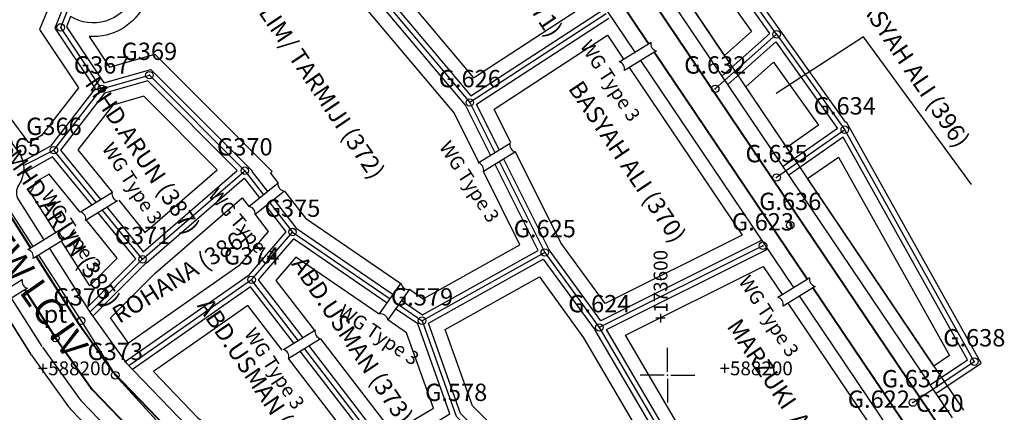
# Model space of a CAD drawing. Units: inches. Extents: x -193 to 7953, y -687 to 5253.
# Drawn here: x 6533 to 6568, y 3692 to 3706 of the extents above; entities that cross this region are included whole.
import ezdxf
from ezdxf.enums import TextEntityAlignment as Align

# ---------------------------------------------------------------- set-up
doc = ezdxf.new("R2010")
doc.units = ezdxf.units.IN
doc.header["$MEASUREMENT"] = 0
doc.linetypes.add('DASHDOT', pattern=[1, 0.5, -0.25, 0, -0.25])
for name, color, linetype in [('BULAT1', 7, 'Continuous'), ('Double', 144, 'Continuous'), ('Grid', 7, 'Continuous'), ('Nama 1', 7, 'Continuous'), ('PATOK1', 7, 'Continuous'), ('tambak', 7, 'Continuous'), ('Tanggul', 7, 'Continuous')]:
    doc.layers.add(name, color=color, linetype=linetype)
doc.layers.add('Sal_existing', color=1, linetype='Continuous', lineweight=15)
doc.styles.add('L100', font='simplex.shx', dxfattribs={"height": 0.254})
doc.styles.add('L80', font='simplex.shx', dxfattribs={"height": 0.203})
doc.styles.get("Standard").update_dxf_attribs({"font": 'simplex.shx'})

msp = doc.modelspace()

# ---------------------------------------------------------------- linework, layer by layer
at = {"layer": 'BULAT1', "color": 1, "ltscale": 10}
for centre in [(6534.685, 3705.861), (6559.885, 3705.621), (6537.805, 3704.181), (6536.125, 3703.701), (6557.725, 3703.701), (6549.085, 3703.221), (6562.285, 3702.261), (6534.445, 3701.541), (6541.165, 3700.821), (6559.885, 3700.581), (6560.365, 3698.901), (6542.845, 3698.661), (6551.725, 3697.941), (6559.405, 3698.181), (6537.565, 3697.701), (6541.405, 3696.981), (6535.405, 3695.541), (6547.405, 3695.541), (6553.645, 3695.301), (6534.497, 3694.934), (6566.845, 3694.101), (6536.605, 3693.621), (6564.685, 3692.661)]:
    msp.add_circle(centre, 0.132, dxfattribs=at)
for p in [(6534.685, 3705.861), (6559.885, 3705.621), (6537.805, 3704.181), (6536.125, 3703.701), (6557.725, 3703.701), (6549.085, 3703.221), (6562.285, 3702.261), (6534.445, 3701.541), (6541.165, 3700.821), (6559.885, 3700.581), (6542.845, 3698.661), (6560.365, 3698.901), (6559.405, 3698.181), (6537.565, 3697.701), (6551.725, 3697.941), (6541.405, 3696.981), (6535.405, 3695.541), (6547.405, 3695.541), (6553.645, 3695.301), (6534.497, 3694.934), (6566.845, 3694.101), (6536.605, 3693.621), (6564.685, 3692.661)]:
    msp.add_point(p, dxfattribs=at)
at = {"layer": 'Double', "color": 6}
for p, q in [((6554.345, 3704.651), (6555.469, 3705.343)), ((6555.653, 3705.034), (6554.529, 3704.342)), ((6549.385, 3701.099), (6550.509, 3701.791)), ((6550.693, 3701.481), (6549.569, 3700.789)), ((6535.378, 3699.373), (6536.503, 3700.065)), ((6541.308, 3699.565), (6542.34, 3700.388)), ((6542.56, 3700.103), (6541.528, 3699.28)), ((6536.687, 3699.755), (6535.562, 3699.063)), ((6533.532, 3698.044), (6534.656, 3698.736)), ((6534.84, 3698.426), (6533.716, 3697.734)), ((6532.208, 3696.299), (6533.332, 3696.991)), ((6559.929, 3696.366), (6561.054, 3697.058)), ((6533.516, 3696.681), (6532.392, 3695.99)), ((6545.906, 3695.781), (6546.669, 3696.859)), ((6546.959, 3696.646), (6546.197, 3695.569)), ((6561.238, 3696.749), (6560.113, 3696.057)), ((6542.525, 3694.525), (6543.649, 3695.217)), ((6543.833, 3694.907), (6542.709, 3694.216))]:
    msp.add_line(p, q, dxfattribs=at)
at = {"layer": 'Double', "color": 144}
for points in [[(6560.032, 3705.726), (6551.515, 3717.649), (6551.492, 3717.629), (6549.348, 3719.773), (6548.03, 3718.894)], [(6557.964, 3704.155), (6559.645, 3705.648), (6551.455, 3717.114), (6550.063, 3715.877)], [(6540.565, 3712.963), (6541.519, 3712.486), (6549.12, 3703.459), (6553.787, 3706.492)], [(6534.916, 3706.923), (6534.483, 3705.84), (6535.903, 3703.71), (6534.326, 3701.681), (6533.354, 3701.141)], [(6550.121, 3701.552), (6549.318, 3703.158), (6553.983, 3706.191)], [(6565.494, 3692.984), (6567.083, 3694.044), (6562.345, 3702.523), (6562.328, 3702.511), (6559.915, 3705.889)], [(6558.167, 3703.854), (6559.855, 3705.354), (6562.033, 3702.305), (6560.116, 3700.963)], [(6536.315, 3699.526), (6537.588, 3697.959), (6540.901, 3700.831), (6537.753, 3703.979), (6536.231, 3703.545), (6534.675, 3701.544), (6536.086, 3699.808)], [(6565.292, 3693.283), (6566.607, 3694.159), (6562.225, 3702), (6560.317, 3700.664)], [(6535.776, 3699.618), (6534.401, 3701.311), (6533.371, 3700.739)], [(6559.368, 3698.379), (6559.31, 3698.335), (6553.701, 3695.531), (6551.879, 3698.035), (6550.283, 3701.229)], [(6537.688, 3697.57), (6541.14, 3700.561), (6541.682, 3699.863)], [(6541.903, 3699.579), (6542.613, 3698.667), (6541.283, 3697.116), (6536.959, 3694.089)], [(6535.6, 3695.991), (6537.323, 3697.714), (6536.005, 3699.336)], [(6546.177, 3696.164), (6542.877, 3698.422), (6541.637, 3696.975), (6543.202, 3694.941)], [(6559.405, 3698.181), (6553.645, 3695.301)], [(6557.865, 3688.458), (6553.898, 3695.226), (6559.5, 3698.028), (6559.57, 3698.08)], [(6554.497, 3684.508), (6553.315, 3686.281), (6550.425, 3690.616), (6548.761, 3692.28), (6547.626, 3695.458), (6551.673, 3697.707), (6553.494, 3695.203)], [(6535.808, 3695.69), (6537.692, 3697.574)], [(6542.893, 3694.752), (6541.367, 3696.735), (6537.212, 3693.827)], [(6532.545, 3696.084), (6533.626, 3694.381)], [(6543.422, 3694.654), (6546.25, 3690.978), (6548.386, 3692.26), (6547.255, 3695.426), (6546.474, 3695.96)], [(6553.49, 3695.21), (6557.559, 3688.27)], [(6539.456, 3691.161), (6540.035, 3691.161), (6542.627, 3688.805), (6545.939, 3690.792), (6543.114, 3694.465)]]:
    msp.add_lwpolyline(points, dxfattribs=at)
at = {"layer": 'Double', "color": 6}
for points in [[(6547.119, 3715.693), (6546.253, 3716.978), (6544.311, 3716.007, -0.077907), (6544.028, 3715.917), (6541.057, 3715.46), (6540.524, 3715.194), (6541.268, 3713.148), (6541.822, 3712.871), (6549.214, 3704.093), (6553.194, 3706.68)], [(6535.364, 3699.364), (6534.282, 3700.696), (6533.787, 3700.421, -0.06799), (6533.607, 3700.053), (6534.503, 3698.641)]]:
    msp.add_lwpolyline(points, format="xyb", dxfattribs=at)
for points in [[(6531.347, 3708.908), (6534.331, 3706.753), (6533.943, 3705.784), (6535.312, 3703.731), (6534.007, 3702.053), (6533.56, 3701.805), (6531.374, 3704.739)], [(6550.531, 3701.804), (6549.939, 3702.989), (6553.932, 3705.585), (6554.498, 3704.746)], [(6554.7, 3704.447), (6558.672, 3698.553), (6553.85, 3696.142), (6552.291, 3698.285), (6550.693, 3701.481)], [(6536.727, 3699.78), (6537.648, 3698.646), (6540.197, 3700.856), (6537.613, 3703.44), (6536.514, 3703.126), (6535.288, 3701.55), (6536.498, 3700.062)], [(6541.528, 3699.28), (6541.993, 3698.682), (6540.958, 3697.474), (6537.074, 3694.755), (6536.439, 3695.642), (6538.015, 3697.218), (6541.071, 3699.867), (6541.307, 3699.564)], [(6534.696, 3698.337), (6535.695, 3696.764), (6536.677, 3697.747), (6535.593, 3699.082)], [(6545.9, 3695.772), (6542.961, 3697.782), (6542.255, 3696.959), (6543.613, 3695.194)], [(6558.274, 3688.71), (6554.571, 3695.027), (6559.416, 3697.449), (6560.082, 3696.461)], [(6554.906, 3684.76), (6553.714, 3686.548), (6550.798, 3690.922), (6549.177, 3692.543), (6548.215, 3695.236), (6551.535, 3697.081), (6553.092, 3694.94), (6557.15, 3688.018)], [(6560.284, 3696.162), (6565.285, 3688.741), (6560.118, 3685.434), (6558.451, 3688.396)], [(6543.833, 3694.907), (6546.37, 3691.61), (6547.802, 3692.469), (6546.856, 3695.118), (6546.197, 3695.568)]]:
    msp.add_lwpolyline(points, dxfattribs=at)
for centre, radius, start, end in [((6555.717, 3705.288), 0.262, 169.0313, 255.9627), ((6554.274, 3704.4), 0.262, 347.2532, 74.1846), ((6550.757, 3701.735), 0.262, 169.0313, 255.9627), ((6549.314, 3700.847), 0.262, 347.2532, 74.1846), ((6536.75, 3700.009), 0.262, 169.0313, 255.9627), ((6542.593, 3700.362), 0.262, 175.9831, 262.9145), ((6535.307, 3699.121), 0.262, 347.2532, 74.1846), ((6541.268, 3699.306), 0.262, 354.205, 81.1364), ((6534.904, 3698.68), 0.262, 169.0313, 255.9627), ((6533.461, 3697.792), 0.262, 347.2532, 74.1846), ((6533.571, 3696.923), 0.248, 164.1504, 257.2368), ((6561.301, 3697.003), 0.262, 169.0313, 255.9627), ((6546.918, 3696.905), 0.262, 192.1455, 279.0769), ((6559.858, 3696.115), 0.262, 347.2532, 74.1846), ((6545.939, 3695.522), 0.262, 10.3674, 97.2988), ((6543.897, 3695.161), 0.262, 169.0313, 255.9627), ((6542.454, 3694.273), 0.262, 347.2532, 74.1846)]:
    msp.add_arc(centre, radius, start, end, dxfattribs=at)
at = {"layer": 'Grid', "color": 3, "linetype": 'DASHDOT', "lineweight": 30, "ltscale": 10}
for points in [[(6556.045, 3693.741), (6556.045, 3694.581)], [(6555.925, 3693.621), (6555.085, 3693.621)], [(6556.045, 3693.501), (6556.045, 3692.661)], [(6556.165, 3693.621), (6557.005, 3693.621)]]:
    msp.add_lwpolyline(points, dxfattribs=at)
msp.add_point((6556.045, 3693.621), dxfattribs=at)
at = {"layer": 'Sal_existing', "color": 1, "lineweight": 40}
for p, q in [((6555.378, 3705.287), (6548.2, 3715.936)), ((6560.962, 3697.002), (6555.579, 3704.988)), ((6564.822, 3691.276), (6561.164, 3696.703))]:
    msp.add_line(p, q, dxfattribs=at)
at = {"layer": 'Sal_existing', "color": 2, "lineweight": 40}
for p, q in [((6532.509, 3699.857), (6533.624, 3698.1)), ((6533.817, 3697.796), (6535.294, 3695.471)), ((6533.424, 3696.625), (6534.497, 3694.934)), ((6535.294, 3695.471), (6536.535, 3693.733)), ((6534.497, 3694.934), (6535.795, 3693.118)), ((6536.535, 3693.733), (6538.773, 3691.413)), ((6535.795, 3693.118), (6537.427, 3691.425))]:
    msp.add_line(p, q, dxfattribs=at)
at = {"layer": 'Sal_existing', "color": 1, "lineweight": 40}
msp.add_lwpolyline([(6565.618, 3691.812), (6546.784, 3719.754), (6541.889, 3727.017), (6537.842, 3731.44)], dxfattribs=at)
at = {"layer": 'tambak', "lineweight": -3, "ltscale": 10}
for points in [[(6559.885, 3705.621), (6551.485, 3717.381)], [(6540.431, 3712.829), (6541.405, 3712.341), (6549.085, 3703.221), (6549.967, 3701.457)], [(6535.931, 3699.713), (6534.445, 3701.541), (6536.125, 3703.701), (6534.685, 3705.861), (6535.066, 3706.814)], [(6553.885, 3706.341), (6549.085, 3703.221)], [(6557.725, 3703.701), (6559.885, 3705.621), (6562.285, 3702.261), (6559.885, 3700.581)], [(6566.741, 3700.338), (6562.941, 3705.534), (6559.874, 3703.536)], [(6536.125, 3703.701), (6537.805, 3704.181), (6541.165, 3700.821)], [(6564.685, 3692.661), (6566.845, 3694.101), (6562.285, 3702.261)], [(6533.377, 3701.008), (6534.445, 3701.541)], [(6550.129, 3701.134), (6551.725, 3697.941), (6553.645, 3695.301), (6557.712, 3688.364)], [(6537.565, 3697.701), (6541.165, 3700.821), (6541.823, 3699.975)], [(6532.285, 3700.341), (6533.708, 3698.152)], [(6535.706, 3695.843), (6537.565, 3697.701), (6536.16, 3699.431)], [(6542.044, 3699.691), (6542.845, 3698.661)], [(6541.405, 3696.981), (6542.845, 3698.661), (6546.281, 3696.311)], [(6533.904, 3697.85), (6535.405, 3695.541), (6536.605, 3693.621), (6539.005, 3690.981)], [(6551.725, 3697.941), (6547.405, 3695.541)], [(6543.047, 3694.846), (6541.405, 3696.981), (6537.086, 3693.958)], [(6546.578, 3696.107), (6547.405, 3695.541), (6548.605, 3692.181), (6550.285, 3690.501), (6553.165, 3686.181), (6548.125, 3681.381), (6545.558, 3684.729)], [(6539.455, 3690.981), (6539.965, 3690.981), (6542.605, 3688.581), (6546.205, 3690.741), (6543.268, 3694.56)]]:
    msp.add_lwpolyline(points, dxfattribs=at)
at = {"layer": 'Tanggul', "color": 4}
for points in [[(6566.474, 3692.389), (6547.64, 3720.331), (6542.741, 3727.598, 0.036998), (6542.654, 3727.71), (6538.604, 3732.136)], [(6566.076, 3692.121), (6547.242, 3720.063), (6542.343, 3727.33, 0.036998), (6542.3, 3727.386), (6538.249, 3731.813)], [(6530.97, 3704.478), (6533.179, 3701.512, -0.317891), (6533.208, 3700.321, 0.297541), (6533.202, 3699.796), (6534.094, 3698.39)], [(6534.048, 3694.613), (6535.349, 3692.793, 0.036692), (6535.394, 3692.739), (6536.653, 3691.432, -0.409035), (6536.647, 3690.76), (6534.568, 3688.683, 0.326512), (6534.381, 3687.48), (6536.142, 3684.066)], [(6536.932, 3694.117), (6539.17, 3691.796, -0.409035), (6539.157, 3690.349), (6536.809, 3688.004, 0.326512), (6536.722, 3687.444), (6540.189, 3680.726, 0.027891), (6540.216, 3680.68), (6547.864, 3669.208)]]:
    msp.add_lwpolyline(points, format="xyb", dxfattribs=at)
at = {"layer": 'Tanggul', "color": 6}
for points in [[(6558.056, 3704.878), (6550.696, 3715.797), (6551.375, 3716.4), (6559.003, 3705.721), (6558.056, 3704.878)], [(6560.241, 3701.636), (6558.8, 3703.774), (6559.775, 3704.64), (6561.361, 3702.42), (6560.241, 3701.636)], [(6546.959, 3696.646), (6547.441, 3696.316), (6550.852, 3698.212), (6549.565, 3700.787)], [(6542.56, 3700.103), (6543.303, 3699.148), (6546.662, 3696.85)], [(6533.658, 3694.334), (6532.546, 3696.084)]]:
    msp.add_lwpolyline(points, dxfattribs=at)
at = {"layer": 'Tanggul', "color": 4}
for points in [[(6554.907, 3704.997), (6547.73, 3715.646)], [(6560.492, 3696.712), (6555.109, 3704.699)], [(6534.287, 3698.086), (6535.76, 3695.767)], [(6534.031, 3694.638), (6532.954, 3696.335)], [(6564.364, 3690.967), (6560.693, 3696.414)], [(6535.743, 3695.792), (6536.984, 3694.054)]]:
    msp.add_lwpolyline(points, dxfattribs=at)
at = {"layer": 'Tanggul', "color": 144}
msp.add_lwpolyline([(6540.749, 3712.468), (6538.982, 3710.701), (6537.205, 3706.893, -0.450171), (6535.034, 3706.25), (6534.887, 3705.883), (6536.202, 3703.911), (6537.857, 3704.384), (6541.429, 3700.812), (6541.412, 3700.797), (6541.964, 3700.088)], format="xyb", dxfattribs=at)
for points in [[(6549.813, 3701.362), (6548.934, 3703.122), (6541.291, 3712.197), (6540.749, 3712.468)], [(6546.682, 3696.254), (6547.415, 3695.753), (6551.487, 3698.015), (6549.975, 3701.039)], [(6542.185, 3699.803), (6542.97, 3698.794), (6546.385, 3696.458)]]:
    msp.add_lwpolyline(points, dxfattribs=at)
at = {"layer": 'Tanggul', "color": 6}
for points in [[(6549.403, 3701.11), (6548.53, 3702.856), (6540.988, 3711.812), (6540.844, 3711.884), (6539.381, 3710.421), (6537.64, 3706.69, -0.311383), (6535.689, 3705.546), (6536.407, 3704.468), (6537.997, 3704.923), (6542.133, 3700.787), (6542.07, 3700.733), (6542.339, 3700.387)], [(6542.482, 3694.499), (6541.267, 3696.079), (6537.947, 3693.755), (6539.516, 3692.129, -0.096871), (6539.831, 3691.641), (6540.22, 3691.641), (6542.686, 3689.4), (6545.23, 3690.926), (6542.703, 3694.212)], [(6533.658, 3694.334), (6534.958, 3692.514, 0.036692), (6535.048, 3692.405), (6535.975, 3691.445)]]:
    msp.add_lwpolyline(points, format="xyb", dxfattribs=at)
msp.add_lwpolyline([(6565.424, 3693.947), (6560.979, 3700.541), (6562.065, 3701.302), (6565.971, 3694.312), (6565.424, 3693.947)], close=True, dxfattribs=at)

# ---------------------------------------------------------------- texts
at = {"layer": 'Grid', "color": 3, "linetype": 'DASHDOT', "lineweight": 30, "ltscale": 10, "style": 'L80'}
msp.add_text('+173600', height=0.4872, rotation=90, dxfattribs=at).set_placement((6556.045, 3696.741), align=Align.CENTER)
for p in [(6535.165, 3693.621), (6559.165, 3693.621)]:
    msp.add_text('+588200', height=0.4872, dxfattribs=at).set_placement(p, align=Align.CENTER)
at = {"layer": 'Nama 1', "ltscale": 10, "style": 'L100'}
for s, rotation, p in [('AHMAD BEN PRANG (371)', 303.9635, (6549.413, 3709.672)), ('K.MUSLIM/ TARMIJI (372)', 303.9635, (6543.171, 3704.652)), ('BASYAH ALI (396)', 303.9635, (6564.619, 3704.489)), ('MHD.ARUN (387)', 303.9635, (6537.565, 3701.37)), ('BASYAH ALI (370)', 303.9635, (6554.63, 3701.139)), ('MHD.ARUN (385)', 303.9635, (6534.765, 3698.803)), ('ROHANA (386)', 32.0274, (6538.916, 3697.139)), ('ABD.USMAN (373)', 303.9635, (6544.951, 3694.858)), ('ABD.USMAN (374)', 303.9635, (6541.638, 3693.393)), ('MARZUKI  ALI (364)', 303.9635, (6560.4, 3692.483))]:
    msp.add_text(s, height=0.6096, rotation=rotation, dxfattribs=at).set_placement(p, align=Align.MIDDLE_CENTER)
at = {"layer": 'PATOK1', "color": 3, "ltscale": 10, "style": 'L100'}
for s, p in [('G369', (6537.805, 3705.021)), ('G367', (6536.125, 3704.541)), ('G.632', (6557.725, 3704.541)), ('G.626', (6549.085, 3704.061)), ('G.634', (6562.285, 3703.101)), ('G366', (6534.445, 3702.381)), ('G365', (6533.005, 3701.661)), ('G370', (6541.165, 3701.661)), ('G.635', (6559.885, 3701.421)), ('G.636', (6560.365, 3699.741)), ('G375', (6542.845, 3699.501)), ('G.625', (6551.725, 3698.781)), ('G.623', (6559.405, 3699.021)), ('G371', (6537.565, 3698.541)), ('G374', (6541.405, 3697.821)), ('G372', (6535.405, 3696.381)), ('G.579', (6547.405, 3696.381)), ('G.624', (6553.645, 3696.141)), ('pt', (6534.497, 3695.774)), ('G.638', (6566.845, 3694.941)), ('G373', (6536.605, 3694.461)), ('G.637', (6564.685, 3693.501)), ('G.578', (6548.605, 3693.021)), ('G.622', (6563.485, 3692.781)), ('C.20', (6565.627, 3692.638))]:
    msp.add_text(s, height=0.6096, dxfattribs=at).set_placement(p, align=Align.MIDDLE_CENTER)
at = {"layer": 'tambak', "color": 3, "ltscale": 10, "style": 'L100'}
for rotation, p in [(302.9426, (6554.032, 3703.986)), (302.9426, (6537.202, 3700.378)), (302.9426, (6549.072, 3700.433)), (302.9426, (6535.065, 3698.707)), (309.8945, (6541.078, 3698.866)), (302.9426, (6559.616, 3695.701)), (326.0569, (6545.879, 3695.046)), (302.9426, (6542.212, 3693.859))]:
    msp.add_text('WG Type 3', height=0.4877, rotation=rotation, dxfattribs=at).set_placement(p, align=Align.MIDDLE_CENTER)
at = {"layer": 'tambak', "color": 151, "insert": (6532.171, 3699.699), "char_height": 0.96, "width": 9.01332, "attachment_point": 1, "rotation": 305.0205}
msp.add_mtext('{\\fBook Antiqua|b1|i0|c0|p18;NEW LC IV}', dxfattribs=at)

doc.saveas('drawing.dxf')
